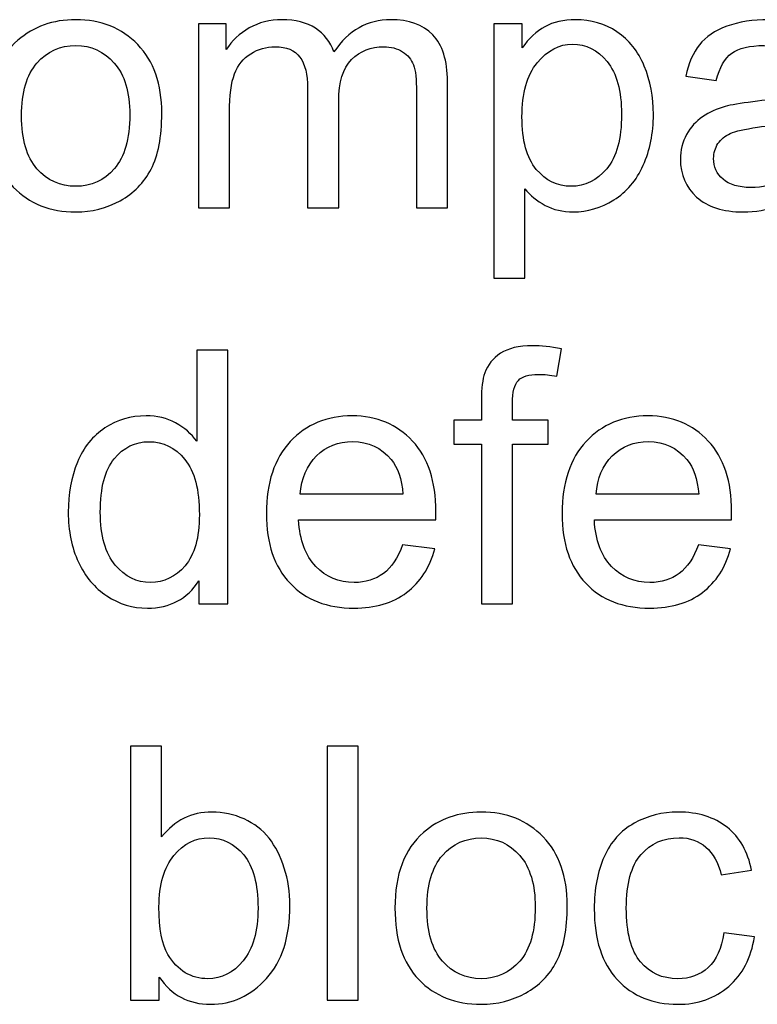
# Model space of a CAD drawing. Units: centimetres. Extents: x -14.2 to 14.2, y -10 to 10.
# Drawn here: x -1.6 to -0.9, y -2.3 to -1.4 of the extents above; entities that cross this region are included whole.
import ezdxf

# ---------------------------------------------------------------- set-up
doc = ezdxf.new("R2010")
doc.units = ezdxf.units.CM
doc.header["$MEASUREMENT"] = 0
doc.layers.add('Layer 1', color=7, linetype='Continuous')

msp = doc.modelspace()

# ---------------------------------------------------------------- linework, layer by layer
at = {"layer": 'Layer 1', "color": 250}
for points, knots in [([(-1.63979, -1.44608), (-1.63979, -1.41222), (-1.63038, -1.38711), (-1.61151, -1.37083), (-1.61151, -1.37083), (-1.59581, -1.3573), (-1.57664, -1.35048), (-1.55401, -1.35048), (-1.55401, -1.35048), (-1.52884, -1.35048), (-1.50827, -1.35872), (-1.49233, -1.37524), (-1.49233, -1.37524), (-1.47634, -1.3917), (-1.4684, -1.41445), (-1.4684, -1.4435), (-1.4684, -1.4435), (-1.4684, -1.46707), (-1.47193, -1.4856), (-1.47899, -1.49906), (-1.47899, -1.49906), (-1.48604, -1.51258), (-1.49633, -1.52305), (-1.50979, -1.53051), (-1.50979, -1.53051), (-1.52332, -1.53798), (-1.53802, -1.54169), (-1.55401, -1.54169), (-1.55401, -1.54169), (-1.57958, -1.54169), (-1.60028, -1.53351), (-1.6161, -1.51705), (-1.6161, -1.51705), (-1.63191, -1.50065), (-1.63979, -1.47701), (-1.63979, -1.44608)], [0, 0, 0, 0, 0.1, 0.1, 0.1, 0.1, 0.2, 0.2, 0.2, 0.2, 0.3, 0.3, 0.3, 0.3, 0.4, 0.4, 0.4, 0.4, 0.5, 0.5, 0.5, 0.5, 0.6, 0.6, 0.6, 0.6, 0.7, 0.7, 0.7, 0.7, 0.8, 0.8, 0.8, 0.8, 1, 1, 1, 1]), ([(-1.43201, -1.53757), (-1.43201, -1.53757), (-1.43201, -1.35466), (-1.43201, -1.35466), (-1.43201, -1.35466), (-1.43201, -1.35466), (-1.40431, -1.35466), (-1.40431, -1.35466), (-1.40431, -1.35466), (-1.40431, -1.35466), (-1.40431, -1.38029), (-1.40431, -1.38029), (-1.40431, -1.38029), (-1.39855, -1.37136), (-1.39091, -1.36412), (-1.38138, -1.35872), (-1.38138, -1.35872), (-1.37186, -1.35325), (-1.36098, -1.35048), (-1.34881, -1.35048), (-1.34881, -1.35048), (-1.33529, -1.35048), (-1.32418, -1.35331), (-1.31553, -1.35895), (-1.31553, -1.35895), (-1.30683, -1.3646), (-1.30072, -1.37241), (-1.29719, -1.38253), (-1.29719, -1.38253), (-1.28267, -1.36119), (-1.26385, -1.35048), (-1.24069, -1.35048), (-1.24069, -1.35048), (-1.22252, -1.35048), (-1.20859, -1.35554), (-1.19883, -1.36559), (-1.19883, -1.36559), (-1.18907, -1.37565), (-1.18419, -1.39111), (-1.18419, -1.41198), (-1.18419, -1.41198), (-1.18419, -1.41198), (-1.18419, -1.53757), (-1.18419, -1.53757), (-1.18419, -1.53757), (-1.18419, -1.53757), (-1.21499, -1.53757), (-1.21499, -1.53757), (-1.21499, -1.53757), (-1.21499, -1.53757), (-1.21499, -1.42233), (-1.21499, -1.42233), (-1.21499, -1.42233), (-1.21499, -1.40993), (-1.21599, -1.40099), (-1.21799, -1.39552), (-1.21799, -1.39552), (-1.22005, -1.39011), (-1.2237, -1.3857), (-1.22893, -1.38235), (-1.22893, -1.38235), (-1.23422, -1.37906), (-1.24045, -1.37735), (-1.24757, -1.37735), (-1.24757, -1.37735), (-1.26044, -1.37735), (-1.27109, -1.38165), (-1.27961, -1.39023), (-1.27961, -1.39023), (-1.28808, -1.39876), (-1.29237, -1.41245), (-1.29237, -1.43127), (-1.29237, -1.43127), (-1.29237, -1.43127), (-1.29237, -1.53757), (-1.29237, -1.53757), (-1.29237, -1.53757), (-1.29237, -1.53757), (-1.32335, -1.53757), (-1.32335, -1.53757), (-1.32335, -1.53757), (-1.32335, -1.53757), (-1.32335, -1.41875), (-1.32335, -1.41875), (-1.32335, -1.41875), (-1.32335, -1.40493), (-1.32588, -1.39458), (-1.33094, -1.3877), (-1.33094, -1.3877), (-1.33599, -1.38082), (-1.34423, -1.37735), (-1.35575, -1.37735), (-1.35575, -1.37735), (-1.36445, -1.37735), (-1.37251, -1.37965), (-1.37991, -1.38429), (-1.37991, -1.38429), (-1.38732, -1.38888), (-1.39273, -1.39558), (-1.39602, -1.4044), (-1.39602, -1.4044), (-1.39938, -1.41328), (-1.40102, -1.42604), (-1.40102, -1.44267), (-1.40102, -1.44267), (-1.40102, -1.44267), (-1.40102, -1.53757), (-1.40102, -1.53757), (-1.40102, -1.53757), (-1.40102, -1.53757), (-1.43201, -1.53757), (-1.43201, -1.53757)], [0, 0, 0, 0, 0.034483, 0.034483, 0.034483, 0.034483, 0.068966, 0.068966, 0.068966, 0.068966, 0.103448, 0.103448, 0.103448, 0.103448, 0.137931, 0.137931, 0.137931, 0.137931, 0.172414, 0.172414, 0.172414, 0.172414, 0.206897, 0.206897, 0.206897, 0.206897, 0.241379, 0.241379, 0.241379, 0.241379, 0.275862, 0.275862, 0.275862, 0.275862, 0.310345, 0.310345, 0.310345, 0.310345, 0.344828, 0.344828, 0.344828, 0.344828, 0.37931, 0.37931, 0.37931, 0.37931, 0.413793, 0.413793, 0.413793, 0.413793, 0.448276, 0.448276, 0.448276, 0.448276, 0.482759, 0.482759, 0.482759, 0.482759, 0.517241, 0.517241, 0.517241, 0.517241, 0.551724, 0.551724, 0.551724, 0.551724, 0.586207, 0.586207, 0.586207, 0.586207, 0.62069, 0.62069, 0.62069, 0.62069, 0.655172, 0.655172, 0.655172, 0.655172, 0.689655, 0.689655, 0.689655, 0.689655, 0.724138, 0.724138, 0.724138, 0.724138, 0.758621, 0.758621, 0.758621, 0.758621, 0.793103, 0.793103, 0.793103, 0.793103, 0.827586, 0.827586, 0.827586, 0.827586, 0.862069, 0.862069, 0.862069, 0.862069, 0.896552, 0.896552, 0.896552, 0.896552, 0.931034, 0.931034, 0.931034, 0.931034, 1, 1, 1, 1]), ([(-1.13815, -1.60765), (-1.13815, -1.60765), (-1.13815, -1.35466), (-1.13815, -1.35466), (-1.13815, -1.35466), (-1.13815, -1.35466), (-1.10993, -1.35466), (-1.10993, -1.35466), (-1.10993, -1.35466), (-1.10993, -1.35466), (-1.10993, -1.37841), (-1.10993, -1.37841), (-1.10993, -1.37841), (-1.10328, -1.36912), (-1.09576, -1.36213), (-1.08735, -1.35748), (-1.08735, -1.35748), (-1.079, -1.35284), (-1.06883, -1.35048), (-1.05689, -1.35048), (-1.05689, -1.35048), (-1.04125, -1.35048), (-1.02749, -1.35454), (-1.01556, -1.36254), (-1.01556, -1.36254), (-1.00357, -1.37059), (-0.99457, -1.38194), (-0.98851, -1.39658), (-0.98851, -1.39658), (-0.9824, -1.41122), (-0.97934, -1.42727), (-0.97934, -1.44473), (-0.97934, -1.44473), (-0.97934, -1.46343), (-0.98269, -1.4803), (-0.98945, -1.4953), (-0.98945, -1.4953), (-0.99616, -1.51029), (-1.00592, -1.52175), (-1.01873, -1.52975), (-1.01873, -1.52975), (-1.03155, -1.53769), (-1.04502, -1.54169), (-1.05913, -1.54169), (-1.05913, -1.54169), (-1.06947, -1.54169), (-1.07871, -1.53951), (-1.08694, -1.53516), (-1.08694, -1.53516), (-1.09517, -1.53081), (-1.10187, -1.52528), (-1.10716, -1.51864), (-1.10716, -1.51864), (-1.10716, -1.51864), (-1.10716, -1.60765), (-1.10716, -1.60765), (-1.10716, -1.60765), (-1.10716, -1.60765), (-1.13815, -1.60765), (-1.13815, -1.60765)], [0, 0, 0, 0, 0.0625, 0.0625, 0.0625, 0.0625, 0.125, 0.125, 0.125, 0.125, 0.1875, 0.1875, 0.1875, 0.1875, 0.25, 0.25, 0.25, 0.25, 0.3125, 0.3125, 0.3125, 0.3125, 0.375, 0.375, 0.375, 0.375, 0.4375, 0.4375, 0.4375, 0.4375, 0.5, 0.5, 0.5, 0.5, 0.5625, 0.5625, 0.5625, 0.5625, 0.625, 0.625, 0.625, 0.625, 0.6875, 0.6875, 0.6875, 0.6875, 0.75, 0.75, 0.75, 0.75, 0.8125, 0.8125, 0.8125, 0.8125, 0.875, 0.875, 0.875, 0.875, 1, 1, 1, 1]), ([(-0.82259, -1.51499), (-0.83412, -1.52475), (-0.84517, -1.53163), (-0.85575, -1.53569), (-0.85575, -1.53569), (-0.8664, -1.53969), (-0.8778, -1.54169), (-0.88997, -1.54169), (-0.88997, -1.54169), (-0.91008, -1.54169), (-0.92548, -1.53681), (-0.9363, -1.52699), (-0.9363, -1.52699), (-0.94706, -1.51717), (-0.95247, -1.50459), (-0.95247, -1.48936), (-0.95247, -1.48936), (-0.95247, -1.48036), (-0.95047, -1.47219), (-0.94636, -1.46478), (-0.94636, -1.46478), (-0.9423, -1.45737), (-0.93695, -1.45144), (-0.93036, -1.44697), (-0.93036, -1.44697), (-0.92372, -1.4425), (-0.91631, -1.43909), (-0.90802, -1.4368), (-0.90802, -1.4368), (-0.90197, -1.43521), (-0.89279, -1.43362), (-0.88051, -1.43215), (-0.88051, -1.43215), (-0.85546, -1.42915), (-0.837, -1.42562), (-0.82518, -1.42145), (-0.82518, -1.42145), (-0.82506, -1.41722), (-0.825, -1.41451), (-0.825, -1.41339), (-0.825, -1.41339), (-0.825, -1.40075), (-0.82794, -1.39182), (-0.83382, -1.3867), (-0.83382, -1.3867), (-0.8417, -1.37965), (-0.85352, -1.37618), (-0.8691, -1.37618), (-0.8691, -1.37618), (-0.88368, -1.37618), (-0.89444, -1.37871), (-0.90144, -1.38382), (-0.90144, -1.38382), (-0.90838, -1.38894), (-0.91349, -1.39799), (-0.91684, -1.41098), (-0.91684, -1.41098), (-0.91684, -1.41098), (-0.94712, -1.40681), (-0.94712, -1.40681), (-0.94712, -1.40681), (-0.94436, -1.39388), (-0.93983, -1.38335), (-0.93354, -1.37541), (-0.93354, -1.37541), (-0.92725, -1.36742), (-0.91808, -1.36124), (-0.90614, -1.35695), (-0.90614, -1.35695), (-0.89421, -1.35266), (-0.88039, -1.35048), (-0.86463, -1.35048), (-0.86463, -1.35048), (-0.84899, -1.35048), (-0.83635, -1.35237), (-0.82659, -1.35601), (-0.82659, -1.35601), (-0.81683, -1.35972), (-0.80966, -1.3643), (-0.80501, -1.36989), (-0.80501, -1.36989), (-0.80043, -1.37547), (-0.79725, -1.38247), (-0.79537, -1.39099), (-0.79537, -1.39099), (-0.79437, -1.39629), (-0.79384, -1.40581), (-0.79384, -1.41957), (-0.79384, -1.41957), (-0.79384, -1.41957), (-0.79384, -1.4609), (-0.79384, -1.4609), (-0.79384, -1.4609), (-0.79384, -1.48977), (-0.7932, -1.508), (-0.79184, -1.51558), (-0.79184, -1.51558), (-0.79055, -1.52322), (-0.7879, -1.53057), (-0.78402, -1.53757), (-0.78402, -1.53757), (-0.78402, -1.53757), (-0.81642, -1.53757), (-0.81642, -1.53757), (-0.81642, -1.53757), (-0.81959, -1.53116), (-0.82171, -1.52364), (-0.82259, -1.51499)], [0, 0, 0, 0, 0.035714, 0.035714, 0.035714, 0.035714, 0.071429, 0.071429, 0.071429, 0.071429, 0.107143, 0.107143, 0.107143, 0.107143, 0.142857, 0.142857, 0.142857, 0.142857, 0.178571, 0.178571, 0.178571, 0.178571, 0.214286, 0.214286, 0.214286, 0.214286, 0.25, 0.25, 0.25, 0.25, 0.285714, 0.285714, 0.285714, 0.285714, 0.321429, 0.321429, 0.321429, 0.321429, 0.357143, 0.357143, 0.357143, 0.357143, 0.392857, 0.392857, 0.392857, 0.392857, 0.428571, 0.428571, 0.428571, 0.428571, 0.464286, 0.464286, 0.464286, 0.464286, 0.5, 0.5, 0.5, 0.5, 0.535714, 0.535714, 0.535714, 0.535714, 0.571429, 0.571429, 0.571429, 0.571429, 0.607143, 0.607143, 0.607143, 0.607143, 0.642857, 0.642857, 0.642857, 0.642857, 0.678571, 0.678571, 0.678571, 0.678571, 0.714286, 0.714286, 0.714286, 0.714286, 0.75, 0.75, 0.75, 0.75, 0.785714, 0.785714, 0.785714, 0.785714, 0.821429, 0.821429, 0.821429, 0.821429, 0.857143, 0.857143, 0.857143, 0.857143, 0.892857, 0.892857, 0.892857, 0.892857, 0.928571, 0.928571, 0.928571, 0.928571, 1, 1, 1, 1]), ([(-1.60792, -1.44608), (-1.60792, -1.46954), (-1.60281, -1.48707), (-1.59258, -1.49871), (-1.59258, -1.49871), (-1.58235, -1.51041), (-1.56947, -1.51623), (-1.55401, -1.51623), (-1.55401, -1.51623), (-1.5386, -1.51623), (-1.52579, -1.51035), (-1.51556, -1.49865), (-1.51556, -1.49865), (-1.50538, -1.48695), (-1.50027, -1.46907), (-1.50027, -1.44509), (-1.50027, -1.44509), (-1.50027, -1.42245), (-1.50538, -1.40528), (-1.51567, -1.39364), (-1.51567, -1.39364), (-1.52596, -1.382), (-1.53872, -1.37618), (-1.55401, -1.37618), (-1.55401, -1.37618), (-1.56947, -1.37618), (-1.58235, -1.382), (-1.59258, -1.39358), (-1.59258, -1.39358), (-1.60281, -1.40516), (-1.60792, -1.42268), (-1.60792, -1.44608)], [0, 0, 0, 0, 0.111111, 0.111111, 0.111111, 0.111111, 0.222222, 0.222222, 0.222222, 0.222222, 0.333333, 0.333333, 0.333333, 0.333333, 0.444444, 0.444444, 0.444444, 0.444444, 0.555556, 0.555556, 0.555556, 0.555556, 0.666667, 0.666667, 0.666667, 0.666667, 0.777778, 0.777778, 0.777778, 0.777778, 1, 1, 1, 1]), ([(-1.1101, -1.44714), (-1.1101, -1.47066), (-1.10534, -1.48806), (-1.09581, -1.49935), (-1.09581, -1.49935), (-1.08629, -1.51058), (-1.07471, -1.51623), (-1.06118, -1.51623), (-1.06118, -1.51623), (-1.04743, -1.51623), (-1.03561, -1.51041), (-1.02579, -1.49871), (-1.02579, -1.49871), (-1.01597, -1.48707), (-1.01103, -1.46902), (-1.01103, -1.44456), (-1.01103, -1.44456), (-1.01103, -1.42121), (-1.01585, -1.40381), (-1.02544, -1.39217), (-1.02544, -1.39217), (-1.03502, -1.38059), (-1.04649, -1.37477), (-1.05977, -1.37477), (-1.05977, -1.37477), (-1.073, -1.37477), (-1.0847, -1.38094), (-1.09487, -1.39329), (-1.09487, -1.39329), (-1.10505, -1.40563), (-1.1101, -1.42363), (-1.1101, -1.44714)], [0, 0, 0, 0, 0.111111, 0.111111, 0.111111, 0.111111, 0.222222, 0.222222, 0.222222, 0.222222, 0.333333, 0.333333, 0.333333, 0.333333, 0.444444, 0.444444, 0.444444, 0.444444, 0.555556, 0.555556, 0.555556, 0.555556, 0.666667, 0.666667, 0.666667, 0.666667, 0.777778, 0.777778, 0.777778, 0.777778, 1, 1, 1, 1]), ([(-0.82518, -1.44573), (-0.83647, -1.45038), (-0.85334, -1.45426), (-0.8758, -1.45749), (-0.8758, -1.45749), (-0.88856, -1.45931), (-0.89762, -1.46137), (-0.90285, -1.46366), (-0.90285, -1.46366), (-0.90814, -1.46596), (-0.91226, -1.46931), (-0.91508, -1.47378), (-0.91508, -1.47378), (-0.91796, -1.47819), (-0.91943, -1.48307), (-0.91943, -1.48848), (-0.91943, -1.48848), (-0.91943, -1.49677), (-0.91625, -1.50365), (-0.91002, -1.50917), (-0.91002, -1.50917), (-0.90379, -1.51464), (-0.89462, -1.5174), (-0.88256, -1.5174), (-0.88256, -1.5174), (-0.87063, -1.5174), (-0.85999, -1.51482), (-0.8507, -1.50958), (-0.8507, -1.50958), (-0.84141, -1.50435), (-0.83453, -1.49718), (-0.83018, -1.48812), (-0.83018, -1.48812), (-0.82683, -1.48113), (-0.82518, -1.47078), (-0.82518, -1.45714), (-0.82518, -1.45714), (-0.82518, -1.45714), (-0.82518, -1.44573), (-0.82518, -1.44573)], [0, 0, 0, 0, 0.090909, 0.090909, 0.090909, 0.090909, 0.181818, 0.181818, 0.181818, 0.181818, 0.272727, 0.272727, 0.272727, 0.272727, 0.363636, 0.363636, 0.363636, 0.363636, 0.454545, 0.454545, 0.454545, 0.454545, 0.545455, 0.545455, 0.545455, 0.545455, 0.636364, 0.636364, 0.636364, 0.636364, 0.727273, 0.727273, 0.727273, 0.727273, 0.818182, 0.818182, 0.818182, 0.818182, 1, 1, 1, 1]), ([(-1.43153, -1.93167), (-1.43153, -1.93167), (-1.43153, -1.90856), (-1.43153, -1.90856), (-1.43153, -1.90856), (-1.44311, -1.92673), (-1.46016, -1.93579), (-1.48268, -1.93579), (-1.48268, -1.93579), (-1.49726, -1.93579), (-1.51067, -1.93179), (-1.5229, -1.92373), (-1.5229, -1.92373), (-1.53513, -1.91574), (-1.54459, -1.90451), (-1.55135, -1.89004), (-1.55135, -1.89004), (-1.55806, -1.87564), (-1.56141, -1.85912), (-1.56141, -1.84036), (-1.56141, -1.84036), (-1.56141, -1.82213), (-1.55835, -1.80555), (-1.55229, -1.79068), (-1.55229, -1.79068), (-1.54618, -1.7758), (-1.53707, -1.7644), (-1.5249, -1.75652), (-1.5249, -1.75652), (-1.51272, -1.74858), (-1.49908, -1.74458), (-1.48403, -1.74458), (-1.48403, -1.74458), (-1.47304, -1.74458), (-1.46322, -1.74694), (-1.45464, -1.75158), (-1.45464, -1.75158), (-1.44599, -1.75623), (-1.439, -1.76228), (-1.43359, -1.76975), (-1.43359, -1.76975), (-1.43359, -1.76975), (-1.43359, -1.67915), (-1.43359, -1.67915), (-1.43359, -1.67915), (-1.43359, -1.67915), (-1.40278, -1.67915), (-1.40278, -1.67915), (-1.40278, -1.67915), (-1.40278, -1.67915), (-1.40278, -1.93167), (-1.40278, -1.93167), (-1.40278, -1.93167), (-1.40278, -1.93167), (-1.43153, -1.93167), (-1.43153, -1.93167)], [0, 0, 0, 0, 0.066667, 0.066667, 0.066667, 0.066667, 0.133333, 0.133333, 0.133333, 0.133333, 0.2, 0.2, 0.2, 0.2, 0.266667, 0.266667, 0.266667, 0.266667, 0.333333, 0.333333, 0.333333, 0.333333, 0.4, 0.4, 0.4, 0.4, 0.466667, 0.466667, 0.466667, 0.466667, 0.533333, 0.533333, 0.533333, 0.533333, 0.6, 0.6, 0.6, 0.6, 0.666667, 0.666667, 0.666667, 0.666667, 0.733333, 0.733333, 0.733333, 0.733333, 0.8, 0.8, 0.8, 0.8, 0.866667, 0.866667, 0.866667, 0.866667, 1, 1, 1, 1]), ([(-1.15043, -1.93167), (-1.15043, -1.93167), (-1.15043, -1.77286), (-1.15043, -1.77286), (-1.15043, -1.77286), (-1.15043, -1.77286), (-1.17777, -1.77286), (-1.17777, -1.77286), (-1.17777, -1.77286), (-1.17777, -1.77286), (-1.17777, -1.74876), (-1.17777, -1.74876), (-1.17777, -1.74876), (-1.17777, -1.74876), (-1.15043, -1.74876), (-1.15043, -1.74876), (-1.15043, -1.74876), (-1.15043, -1.74876), (-1.15043, -1.7293), (-1.15043, -1.7293), (-1.15043, -1.7293), (-1.15043, -1.71701), (-1.14931, -1.70784), (-1.14714, -1.7019), (-1.14714, -1.7019), (-1.14414, -1.69384), (-1.1389, -1.68732), (-1.13138, -1.68232), (-1.13138, -1.68232), (-1.12385, -1.67732), (-1.11333, -1.67485), (-1.09975, -1.67485), (-1.09975, -1.67485), (-1.09104, -1.67485), (-1.0814, -1.67585), (-1.07082, -1.67797), (-1.07082, -1.67797), (-1.07082, -1.67797), (-1.07546, -1.70502), (-1.07546, -1.70502), (-1.07546, -1.70502), (-1.08187, -1.70384), (-1.08799, -1.70325), (-1.09375, -1.70325), (-1.09375, -1.70325), (-1.10316, -1.70325), (-1.1098, -1.70525), (-1.11368, -1.70931), (-1.11368, -1.70931), (-1.11762, -1.71331), (-1.11956, -1.72083), (-1.11956, -1.73188), (-1.11956, -1.73188), (-1.11956, -1.73188), (-1.11956, -1.74876), (-1.11956, -1.74876), (-1.11956, -1.74876), (-1.11956, -1.74876), (-1.08393, -1.74876), (-1.08393, -1.74876), (-1.08393, -1.74876), (-1.08393, -1.74876), (-1.08393, -1.77286), (-1.08393, -1.77286), (-1.08393, -1.77286), (-1.08393, -1.77286), (-1.11956, -1.77286), (-1.11956, -1.77286), (-1.11956, -1.77286), (-1.11956, -1.77286), (-1.11956, -1.93167), (-1.11956, -1.93167), (-1.11956, -1.93167), (-1.11956, -1.93167), (-1.15043, -1.93167), (-1.15043, -1.93167)], [0, 0, 0, 0, 0.05, 0.05, 0.05, 0.05, 0.1, 0.1, 0.1, 0.1, 0.15, 0.15, 0.15, 0.15, 0.2, 0.2, 0.2, 0.2, 0.25, 0.25, 0.25, 0.25, 0.3, 0.3, 0.3, 0.3, 0.35, 0.35, 0.35, 0.35, 0.4, 0.4, 0.4, 0.4, 0.45, 0.45, 0.45, 0.45, 0.5, 0.5, 0.5, 0.5, 0.55, 0.55, 0.55, 0.55, 0.6, 0.6, 0.6, 0.6, 0.65, 0.65, 0.65, 0.65, 0.7, 0.7, 0.7, 0.7, 0.75, 0.75, 0.75, 0.75, 0.8, 0.8, 0.8, 0.8, 0.85, 0.85, 0.85, 0.85, 0.9, 0.9, 0.9, 0.9, 1, 1, 1, 1]), ([(-1.2288, -1.87276), (-1.2288, -1.87276), (-1.19676, -1.8767), (-1.19676, -1.8767), (-1.19676, -1.8767), (-1.20182, -1.89545), (-1.21116, -1.90997), (-1.2248, -1.92032), (-1.2248, -1.92032), (-1.2385, -1.93061), (-1.25597, -1.93579), (-1.27719, -1.93579), (-1.27719, -1.93579), (-1.30394, -1.93579), (-1.32517, -1.92755), (-1.34081, -1.91109), (-1.34081, -1.91109), (-1.35651, -1.89463), (-1.36433, -1.87152), (-1.36433, -1.84177), (-1.36433, -1.84177), (-1.36433, -1.81096), (-1.35639, -1.78709), (-1.34057, -1.7701), (-1.34057, -1.7701), (-1.3247, -1.75311), (-1.30418, -1.74458), (-1.2789, -1.74458), (-1.2789, -1.74458), (-1.25444, -1.74458), (-1.23445, -1.75293), (-1.21898, -1.76957), (-1.21898, -1.76957), (-1.20346, -1.78621), (-1.1957, -1.80967), (-1.1957, -1.83983), (-1.1957, -1.83983), (-1.1957, -1.84171), (-1.19576, -1.84448), (-1.19588, -1.84812), (-1.19588, -1.84812), (-1.19588, -1.84812), (-1.33228, -1.84812), (-1.33228, -1.84812), (-1.33228, -1.84812), (-1.33116, -1.86823), (-1.32546, -1.88363), (-1.31523, -1.89428), (-1.31523, -1.89428), (-1.305, -1.90498), (-1.2923, -1.91033), (-1.27701, -1.91033), (-1.27701, -1.91033), (-1.26567, -1.91033), (-1.25597, -1.90733), (-1.24791, -1.90133), (-1.24791, -1.90133), (-1.23986, -1.89539), (-1.23351, -1.88587), (-1.2288, -1.87276)], [0, 0, 0, 0, 0.0625, 0.0625, 0.0625, 0.0625, 0.125, 0.125, 0.125, 0.125, 0.1875, 0.1875, 0.1875, 0.1875, 0.25, 0.25, 0.25, 0.25, 0.3125, 0.3125, 0.3125, 0.3125, 0.375, 0.375, 0.375, 0.375, 0.4375, 0.4375, 0.4375, 0.4375, 0.5, 0.5, 0.5, 0.5, 0.5625, 0.5625, 0.5625, 0.5625, 0.625, 0.625, 0.625, 0.625, 0.6875, 0.6875, 0.6875, 0.6875, 0.75, 0.75, 0.75, 0.75, 0.8125, 0.8125, 0.8125, 0.8125, 0.875, 0.875, 0.875, 0.875, 1, 1, 1, 1]), ([(-0.93459, -1.87276), (-0.93459, -1.87276), (-0.90255, -1.8767), (-0.90255, -1.8767), (-0.90255, -1.8767), (-0.90761, -1.89545), (-0.91695, -1.90997), (-0.93059, -1.92032), (-0.93059, -1.92032), (-0.94429, -1.93061), (-0.96176, -1.93579), (-0.98298, -1.93579), (-0.98298, -1.93579), (-1.00973, -1.93579), (-1.03096, -1.92755), (-1.0466, -1.91109), (-1.0466, -1.91109), (-1.0623, -1.89463), (-1.07012, -1.87152), (-1.07012, -1.84177), (-1.07012, -1.84177), (-1.07012, -1.81096), (-1.06218, -1.78709), (-1.04636, -1.7701), (-1.04636, -1.7701), (-1.03049, -1.75311), (-1.00997, -1.74458), (-0.98469, -1.74458), (-0.98469, -1.74458), (-0.96023, -1.74458), (-0.94024, -1.75293), (-0.92477, -1.76957), (-0.92477, -1.76957), (-0.90925, -1.78621), (-0.90149, -1.80967), (-0.90149, -1.83983), (-0.90149, -1.83983), (-0.90149, -1.84171), (-0.90155, -1.84448), (-0.90167, -1.84812), (-0.90167, -1.84812), (-0.90167, -1.84812), (-1.03807, -1.84812), (-1.03807, -1.84812), (-1.03807, -1.84812), (-1.03695, -1.86823), (-1.03125, -1.88363), (-1.02102, -1.89428), (-1.02102, -1.89428), (-1.01079, -1.90498), (-0.99809, -1.91033), (-0.9828, -1.91033), (-0.9828, -1.91033), (-0.97146, -1.91033), (-0.96176, -1.90733), (-0.9537, -1.90133), (-0.9537, -1.90133), (-0.94565, -1.89539), (-0.9393, -1.88587), (-0.93459, -1.87276)], [0, 0, 0, 0, 0.0625, 0.0625, 0.0625, 0.0625, 0.125, 0.125, 0.125, 0.125, 0.1875, 0.1875, 0.1875, 0.1875, 0.25, 0.25, 0.25, 0.25, 0.3125, 0.3125, 0.3125, 0.3125, 0.375, 0.375, 0.375, 0.375, 0.4375, 0.4375, 0.4375, 0.4375, 0.5, 0.5, 0.5, 0.5, 0.5625, 0.5625, 0.5625, 0.5625, 0.625, 0.625, 0.625, 0.625, 0.6875, 0.6875, 0.6875, 0.6875, 0.75, 0.75, 0.75, 0.75, 0.8125, 0.8125, 0.8125, 0.8125, 0.875, 0.875, 0.875, 0.875, 1, 1, 1, 1]), ([(-1.52954, -1.84036), (-1.52954, -1.86382), (-1.5246, -1.88134), (-1.51472, -1.89292), (-1.51472, -1.89292), (-1.50485, -1.90451), (-1.4932, -1.91033), (-1.47974, -1.91033), (-1.47974, -1.91033), (-1.46622, -1.91033), (-1.45469, -1.90474), (-1.44523, -1.89369), (-1.44523, -1.89369), (-1.43576, -1.88263), (-1.431, -1.8657), (-1.431, -1.84295), (-1.431, -1.84295), (-1.431, -1.8179), (-1.43582, -1.79956), (-1.44546, -1.78786), (-1.44546, -1.78786), (-1.45511, -1.7761), (-1.46698, -1.77028), (-1.48115, -1.77028), (-1.48115, -1.77028), (-1.49491, -1.77028), (-1.50643, -1.77592), (-1.51566, -1.78715), (-1.51566, -1.78715), (-1.5249, -1.79838), (-1.52954, -1.81614), (-1.52954, -1.84036)], [0, 0, 0, 0, 0.111111, 0.111111, 0.111111, 0.111111, 0.222222, 0.222222, 0.222222, 0.222222, 0.333333, 0.333333, 0.333333, 0.333333, 0.444444, 0.444444, 0.444444, 0.444444, 0.555556, 0.555556, 0.555556, 0.555556, 0.666667, 0.666667, 0.666667, 0.666667, 0.777778, 0.777778, 0.777778, 0.777778, 1, 1, 1, 1]), ([(-1.33058, -1.82261), (-1.33058, -1.82261), (-1.22845, -1.82261), (-1.22845, -1.82261), (-1.22845, -1.82261), (-1.2298, -1.80726), (-1.23374, -1.79568), (-1.24015, -1.78803), (-1.24015, -1.78803), (-1.25003, -1.7761), (-1.26284, -1.7701), (-1.27854, -1.7701), (-1.27854, -1.7701), (-1.29277, -1.7701), (-1.30477, -1.77486), (-1.31447, -1.78439), (-1.31447, -1.78439), (-1.32417, -1.79391), (-1.32952, -1.80667), (-1.33058, -1.82261)], [0, 0, 0, 0, 0.166667, 0.166667, 0.166667, 0.166667, 0.333333, 0.333333, 0.333333, 0.333333, 0.5, 0.5, 0.5, 0.5, 0.666667, 0.666667, 0.666667, 0.666667, 1, 1, 1, 1]), ([(-1.03637, -1.82261), (-1.03637, -1.82261), (-0.93424, -1.82261), (-0.93424, -1.82261), (-0.93424, -1.82261), (-0.93559, -1.80726), (-0.93953, -1.79568), (-0.94594, -1.78803), (-0.94594, -1.78803), (-0.95582, -1.7761), (-0.96863, -1.7701), (-0.98433, -1.7701), (-0.98433, -1.7701), (-0.99856, -1.7701), (-1.01056, -1.77486), (-1.02026, -1.78439), (-1.02026, -1.78439), (-1.02996, -1.79391), (-1.03531, -1.80667), (-1.03637, -1.82261)], [0, 0, 0, 0, 0.166667, 0.166667, 0.166667, 0.166667, 0.333333, 0.333333, 0.333333, 0.333333, 0.5, 0.5, 0.5, 0.5, 0.666667, 0.666667, 0.666667, 0.666667, 1, 1, 1, 1]), ([(-1.47084, -2.32577), (-1.47084, -2.32577), (-1.49959, -2.32577), (-1.49959, -2.32577), (-1.49959, -2.32577), (-1.49959, -2.32577), (-1.49959, -2.07325), (-1.49959, -2.07325), (-1.49959, -2.07325), (-1.49959, -2.07325), (-1.46861, -2.07325), (-1.46861, -2.07325), (-1.46861, -2.07325), (-1.46861, -2.07325), (-1.46861, -2.16332), (-1.46861, -2.16332), (-1.46861, -2.16332), (-1.4555, -2.14692), (-1.4388, -2.13868), (-1.41852, -2.13868), (-1.41852, -2.13868), (-1.40723, -2.13868), (-1.39658, -2.14098), (-1.38653, -2.1455), (-1.38653, -2.1455), (-1.37648, -2.15003), (-1.36825, -2.15644), (-1.36172, -2.16461), (-1.36172, -2.16461), (-1.35525, -2.17284), (-1.35014, -2.18272), (-1.34649, -2.19436), (-1.34649, -2.19436), (-1.34279, -2.20595), (-1.34096, -2.21835), (-1.34096, -2.23152), (-1.34096, -2.23152), (-1.34096, -2.26292), (-1.34873, -2.28714), (-1.36425, -2.30425), (-1.36425, -2.30425), (-1.37971, -2.32136), (-1.39835, -2.32989), (-1.42004, -2.32989), (-1.42004, -2.32989), (-1.44162, -2.32989), (-1.45855, -2.32089), (-1.47084, -2.30284), (-1.47084, -2.30284), (-1.47084, -2.30284), (-1.47084, -2.32577), (-1.47084, -2.32577)], [0, 0, 0, 0, 0.071429, 0.071429, 0.071429, 0.071429, 0.142857, 0.142857, 0.142857, 0.142857, 0.214286, 0.214286, 0.214286, 0.214286, 0.285714, 0.285714, 0.285714, 0.285714, 0.357143, 0.357143, 0.357143, 0.357143, 0.428571, 0.428571, 0.428571, 0.428571, 0.5, 0.5, 0.5, 0.5, 0.571429, 0.571429, 0.571429, 0.571429, 0.642857, 0.642857, 0.642857, 0.642857, 0.714286, 0.714286, 0.714286, 0.714286, 0.785714, 0.785714, 0.785714, 0.785714, 0.857143, 0.857143, 0.857143, 0.857143, 1, 1, 1, 1]), ([(-1.30392, -2.32577), (-1.30392, -2.32577), (-1.30392, -2.07325), (-1.30392, -2.07325), (-1.30392, -2.07325), (-1.30392, -2.07325), (-1.27294, -2.07325), (-1.27294, -2.07325), (-1.27294, -2.07325), (-1.27294, -2.07325), (-1.27294, -2.32577), (-1.27294, -2.32577), (-1.27294, -2.32577), (-1.27294, -2.32577), (-1.30392, -2.32577), (-1.30392, -2.32577)], [0, 0, 0, 0, 0.2, 0.2, 0.2, 0.2, 0.4, 0.4, 0.4, 0.4, 0.6, 0.6, 0.6, 0.6, 1, 1, 1, 1]), ([(-1.23643, -2.23428), (-1.23643, -2.20042), (-1.22702, -2.17531), (-1.20815, -2.15903), (-1.20815, -2.15903), (-1.19245, -2.1455), (-1.17328, -2.13868), (-1.15065, -2.13868), (-1.15065, -2.13868), (-1.12548, -2.13868), (-1.10491, -2.14692), (-1.08897, -2.16344), (-1.08897, -2.16344), (-1.07298, -2.1799), (-1.06504, -2.20265), (-1.06504, -2.2317), (-1.06504, -2.2317), (-1.06504, -2.25527), (-1.06857, -2.2738), (-1.07563, -2.28726), (-1.07563, -2.28726), (-1.08268, -2.30078), (-1.09297, -2.31125), (-1.10643, -2.31871), (-1.10643, -2.31871), (-1.11996, -2.32618), (-1.13466, -2.32989), (-1.15065, -2.32989), (-1.15065, -2.32989), (-1.17622, -2.32989), (-1.19692, -2.32171), (-1.21274, -2.30525), (-1.21274, -2.30525), (-1.22855, -2.28885), (-1.23643, -2.26521), (-1.23643, -2.23428)], [0, 0, 0, 0, 0.1, 0.1, 0.1, 0.1, 0.2, 0.2, 0.2, 0.2, 0.3, 0.3, 0.3, 0.3, 0.4, 0.4, 0.4, 0.4, 0.5, 0.5, 0.5, 0.5, 0.6, 0.6, 0.6, 0.6, 0.7, 0.7, 0.7, 0.7, 0.8, 0.8, 0.8, 0.8, 1, 1, 1, 1]), ([(-0.90929, -2.25874), (-0.90929, -2.25874), (-0.87884, -2.26274), (-0.87884, -2.26274), (-0.87884, -2.26274), (-0.88213, -2.28373), (-0.89066, -2.30019), (-0.90441, -2.31207), (-0.90441, -2.31207), (-0.91811, -2.32395), (-0.93499, -2.32989), (-0.95498, -2.32989), (-0.95498, -2.32989), (-0.97996, -2.32989), (-1.00013, -2.32171), (-1.0153, -2.30537), (-1.0153, -2.30537), (-1.03053, -2.28902), (-1.03817, -2.26556), (-1.03817, -2.23499), (-1.03817, -2.23499), (-1.03817, -2.21524), (-1.03488, -2.19795), (-1.02835, -2.18313), (-1.02835, -2.18313), (-1.02177, -2.16832), (-1.01183, -2.1572), (-0.99843, -2.1498), (-0.99843, -2.1498), (-0.98508, -2.14239), (-0.9705, -2.13868), (-0.9548, -2.13868), (-0.9548, -2.13868), (-0.93493, -2.13868), (-0.91864, -2.14374), (-0.90606, -2.15379), (-0.90606, -2.15379), (-0.89342, -2.16385), (-0.8853, -2.17808), (-0.88172, -2.1966), (-0.88172, -2.1966), (-0.88172, -2.1966), (-0.91188, -2.20124), (-0.91188, -2.20124), (-0.91188, -2.20124), (-0.91476, -2.18895), (-0.91982, -2.17972), (-0.92711, -2.17349), (-0.92711, -2.17349), (-0.9344, -2.16732), (-0.94322, -2.1642), (-0.95357, -2.1642), (-0.95357, -2.1642), (-0.96921, -2.1642), (-0.98191, -2.16979), (-0.99167, -2.18102), (-0.99167, -2.18102), (-1.00143, -2.19219), (-1.00631, -2.20989), (-1.00631, -2.23411), (-1.00631, -2.23411), (-1.00631, -2.25868), (-1.0016, -2.27656), (-0.99214, -2.28773), (-0.99214, -2.28773), (-0.98273, -2.29884), (-0.97044, -2.30443), (-0.95527, -2.30443), (-0.95527, -2.30443), (-0.9431, -2.30443), (-0.93299, -2.30066), (-0.92482, -2.2932), (-0.92482, -2.2932), (-0.91664, -2.28573), (-0.91147, -2.27427), (-0.90929, -2.25874)], [0, 0, 0, 0, 0.05, 0.05, 0.05, 0.05, 0.1, 0.1, 0.1, 0.1, 0.15, 0.15, 0.15, 0.15, 0.2, 0.2, 0.2, 0.2, 0.25, 0.25, 0.25, 0.25, 0.3, 0.3, 0.3, 0.3, 0.35, 0.35, 0.35, 0.35, 0.4, 0.4, 0.4, 0.4, 0.45, 0.45, 0.45, 0.45, 0.5, 0.5, 0.5, 0.5, 0.55, 0.55, 0.55, 0.55, 0.6, 0.6, 0.6, 0.6, 0.65, 0.65, 0.65, 0.65, 0.7, 0.7, 0.7, 0.7, 0.75, 0.75, 0.75, 0.75, 0.8, 0.8, 0.8, 0.8, 0.85, 0.85, 0.85, 0.85, 0.9, 0.9, 0.9, 0.9, 1, 1, 1, 1]), ([(-1.4712, -2.23293), (-1.4712, -2.25486), (-1.4682, -2.27068), (-1.46226, -2.28044), (-1.46226, -2.28044), (-1.4525, -2.29643), (-1.43927, -2.30443), (-1.42263, -2.30443), (-1.42263, -2.30443), (-1.40905, -2.30443), (-1.39735, -2.29855), (-1.38747, -2.28673), (-1.38747, -2.28673), (-1.37759, -2.27497), (-1.37266, -2.25745), (-1.37266, -2.23411), (-1.37266, -2.23411), (-1.37266, -2.21024), (-1.37742, -2.1926), (-1.38688, -2.18125), (-1.38688, -2.18125), (-1.39635, -2.1699), (-1.40781, -2.1642), (-1.42122, -2.1642), (-1.42122, -2.1642), (-1.4348, -2.1642), (-1.4465, -2.17008), (-1.45638, -2.18184), (-1.45638, -2.18184), (-1.46626, -2.1936), (-1.4712, -2.21065), (-1.4712, -2.23293)], [0, 0, 0, 0, 0.111111, 0.111111, 0.111111, 0.111111, 0.222222, 0.222222, 0.222222, 0.222222, 0.333333, 0.333333, 0.333333, 0.333333, 0.444444, 0.444444, 0.444444, 0.444444, 0.555556, 0.555556, 0.555556, 0.555556, 0.666667, 0.666667, 0.666667, 0.666667, 0.777778, 0.777778, 0.777778, 0.777778, 1, 1, 1, 1]), ([(-1.20456, -2.23428), (-1.20456, -2.25774), (-1.19945, -2.27527), (-1.18922, -2.28691), (-1.18922, -2.28691), (-1.17899, -2.29861), (-1.16611, -2.30443), (-1.15065, -2.30443), (-1.15065, -2.30443), (-1.13524, -2.30443), (-1.12243, -2.29855), (-1.1122, -2.28685), (-1.1122, -2.28685), (-1.10202, -2.27515), (-1.09691, -2.25727), (-1.09691, -2.23329), (-1.09691, -2.23329), (-1.09691, -2.21065), (-1.10202, -2.19348), (-1.11231, -2.18184), (-1.11231, -2.18184), (-1.1226, -2.1702), (-1.13536, -2.16438), (-1.15065, -2.16438), (-1.15065, -2.16438), (-1.16611, -2.16438), (-1.17899, -2.1702), (-1.18922, -2.18178), (-1.18922, -2.18178), (-1.19945, -2.19336), (-1.20456, -2.21088), (-1.20456, -2.23428)], [0, 0, 0, 0, 0.111111, 0.111111, 0.111111, 0.111111, 0.222222, 0.222222, 0.222222, 0.222222, 0.333333, 0.333333, 0.333333, 0.333333, 0.444444, 0.444444, 0.444444, 0.444444, 0.555556, 0.555556, 0.555556, 0.555556, 0.666667, 0.666667, 0.666667, 0.666667, 0.777778, 0.777778, 0.777778, 0.777778, 1, 1, 1, 1])]:
    msp.add_open_spline(points, degree=3, knots=knots, dxfattribs=at)

doc.saveas('drawing.dxf')
